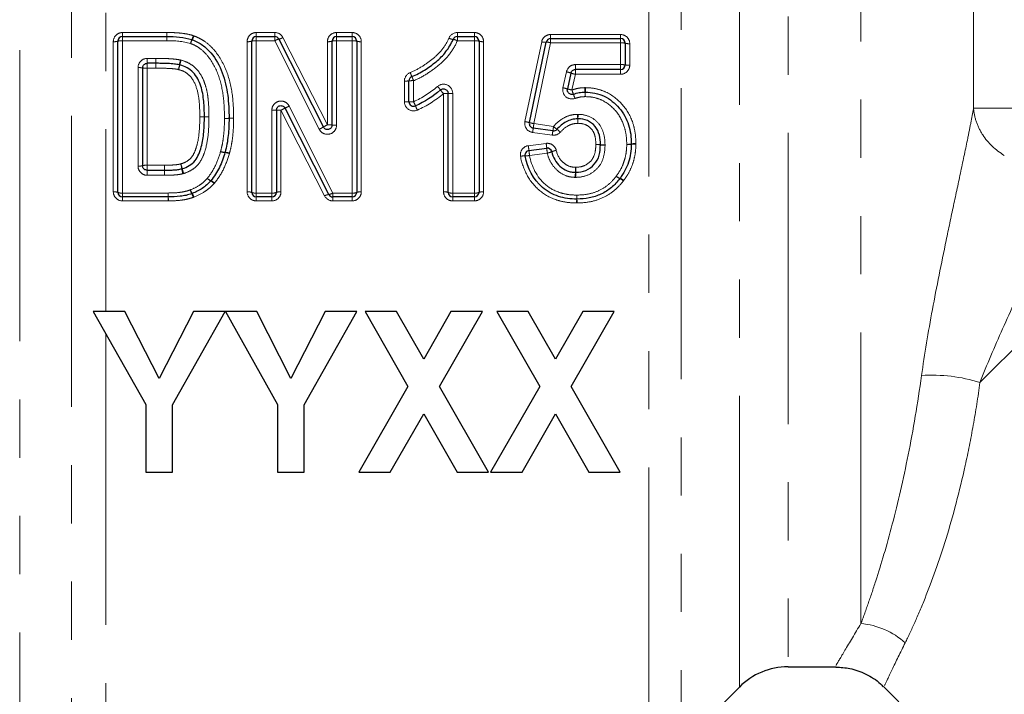
# Model space of a CAD drawing. Units: millimetres. Extents: x 151 to 256, y 96 to 268.
# Drawn here: x 175 to 196, y 204 to 218 of the extents above; entities that cross this region are included whole.
import ezdxf

# ---------------------------------------------------------------- set-up
doc = ezdxf.new("R2010")
doc.units = ezdxf.units.MM
doc.linetypes.add('PHANTOM', pattern=[12.7, 6.35, -1.27, 1.27, -1.27, 1.27, -1.27])

msp = doc.modelspace()

# ---------------------------------------------------------------- linework, layer by layer
at = {"color": 8, "linetype": 'PHANTOM', "lineweight": 18}
for p, q in [((174.568, 230.304), (174.568, 201.301)), ((188.988, 229.478), (188.988, 202.444)), ((188.281, 202.151), (188.281, 229.134)), ((175.695, 228.87), (175.695, 201.811)), ((190.256, 203.711), (190.256, 228.935)), ((176.446, 228.579), (176.446, 211.901)), ((191.316, 228.499), (191.316, 204.151)), ((192.904, 205.095), (192.904, 228.499)), ((195.36, 216.337), (195.36, 226.622)), ((195.5, 210.355), (205.566, 220.421)), ((176.809, 217.989), (176.809, 217.901)), ((176.809, 217.989), (177.776, 217.989)), ((176.809, 217.901), (176.809, 217.81)), ((177.776, 217.989), (177.776, 217.901)), ((177.776, 217.901), (177.776, 217.81)), ((179.726, 217.901), (179.726, 217.989)), ((179.726, 217.989), (180.129, 217.989)), ((179.726, 217.81), (179.726, 217.901)), ((180.129, 217.901), (180.129, 217.989)), ((180.129, 217.81), (180.129, 217.901)), ((180.307, 217.88), (181.276, 215.975)), ((181.476, 217.901), (181.476, 217.989)), ((181.476, 217.989), (181.814, 217.989)), ((181.476, 217.81), (181.476, 217.901)), ((181.814, 217.989), (181.814, 217.901)), ((181.814, 217.901), (181.814, 217.81)), ((184.108, 217.989), (184.108, 217.901)), ((184.108, 217.989), (184.48, 217.989)), ((184.108, 217.901), (184.108, 217.81)), ((184.48, 217.989), (184.48, 217.901)), ((184.48, 217.901), (184.48, 217.81)), ((186.142, 217.856), (186.142, 217.945)), ((186.142, 217.945), (187.666, 217.945)), ((186.142, 217.765), (186.142, 217.856)), ((187.666, 217.945), (187.666, 217.856)), ((187.666, 217.856), (187.666, 217.765)), ((176.609, 214.514), (176.609, 217.791)), ((176.809, 217.81), (176.809, 214.488)), ((177.776, 217.81), (176.809, 217.81)), ((179.526, 214.514), (179.526, 217.791)), ((179.726, 217.81), (179.726, 214.488)), ((180.129, 217.81), (179.726, 217.81)), ((181.097, 215.879), (180.129, 217.81)), ((181.276, 215.975), (181.276, 217.791)), ((181.476, 217.81), (181.476, 215.97)), ((181.814, 217.81), (181.476, 217.81)), ((181.814, 214.488), (181.814, 217.81)), ((182.014, 217.791), (182.014, 214.514)), ((184.48, 217.81), (184.108, 217.81)), ((184.48, 214.488), (184.48, 217.81)), ((184.68, 217.791), (184.68, 214.514)), ((185.581, 216.047), (185.946, 217.787)), ((186.142, 217.765), (185.776, 216.001)), ((187.666, 217.765), (186.142, 217.765)), ((187.666, 217.289), (187.666, 217.765)), ((187.866, 217.746), (187.866, 217.277)), ((177.348, 217.424), (177.533, 217.424)), ((177.348, 217.424), (177.348, 217.317)), ((177.533, 217.424), (177.533, 217.317)), ((177.148, 215.075), (177.148, 217.223)), ((177.348, 217.317), (177.348, 217.212)), ((177.348, 217.212), (177.348, 215.093)), ((177.533, 217.212), (177.348, 217.212)), ((177.533, 217.317), (177.533, 217.212)), ((186.681, 217.289), (187.666, 217.289)), ((186.681, 217.183), (186.681, 217.289)), ((187.666, 217.183), (187.666, 217.289)), ((186.41, 216.783), (186.485, 217.131)), ((186.681, 217.078), (186.605, 216.735)), ((186.681, 217.078), (186.681, 217.183)), ((187.666, 217.078), (186.681, 217.078)), ((187.666, 217.078), (187.666, 217.183)), ((182.954, 216.478), (182.954, 216.931)), ((183.154, 216.938), (183.154, 216.479)), ((183.807, 214.514), (183.807, 216.657)), ((184.007, 216.661), (184.007, 214.488)), ((180.443, 216.384), (181.394, 214.488)), ((180.064, 214.488), (180.064, 216.293)), ((181.215, 214.424), (180.264, 216.295)), ((180.264, 216.295), (180.264, 214.514)), ((185.776, 216.001), (186.204, 215.94)), ((186.176, 215.75), (185.748, 215.81)), ((185.655, 215.52), (186.043, 215.57)), ((186.069, 215.359), (185.681, 215.308)), ((177.348, 214.984), (177.348, 215.093)), ((177.348, 215.093), (177.722, 215.093)), ((177.722, 214.984), (177.722, 215.093)), ((177.348, 214.874), (177.348, 214.984)), ((177.722, 214.874), (177.348, 214.874)), ((177.722, 214.874), (177.722, 214.984)), ((176.809, 214.488), (177.806, 214.488)), ((176.809, 214.401), (176.809, 214.488)), ((177.806, 214.401), (177.806, 214.488)), ((179.726, 214.488), (180.064, 214.488)), ((179.726, 214.401), (179.726, 214.488)), ((180.064, 214.488), (180.064, 214.401)), ((181.394, 214.488), (181.814, 214.488)), ((181.394, 214.401), (181.394, 214.488)), ((181.814, 214.401), (181.814, 214.488)), ((184.007, 214.488), (184.48, 214.488)), ((184.007, 214.488), (184.007, 214.401)), ((184.48, 214.488), (184.48, 214.401)), ((176.809, 214.315), (176.809, 214.401)), ((177.806, 214.315), (176.809, 214.315)), ((177.806, 214.315), (177.806, 214.401)), ((179.726, 214.401), (179.726, 214.315)), ((180.064, 214.315), (179.726, 214.315)), ((180.064, 214.315), (180.064, 214.401)), ((181.394, 214.315), (181.394, 214.401)), ((181.814, 214.315), (181.394, 214.315)), ((181.814, 214.315), (181.814, 214.401)), ((184.007, 214.401), (184.007, 214.315)), ((184.48, 214.315), (184.007, 214.315)), ((184.48, 214.401), (184.48, 214.315)), ((176.446, 211.416), (176.446, 202.151))]:
    msp.add_line(p, q, dxfattribs=at)
at = {"color": 7, "linetype": 'Continuous', "lineweight": 25}
for p, q in [((176.809, 217.901), (177.776, 217.901)), ((179.726, 217.901), (180.129, 217.901)), ((180.218, 217.846), (181.187, 215.927)), ((181.476, 217.901), (181.814, 217.901)), ((184.108, 217.901), (184.48, 217.901)), ((186.142, 217.856), (187.666, 217.856)), ((176.709, 214.501), (176.709, 217.801)), ((179.626, 214.501), (179.626, 217.801)), ((181.376, 215.972), (181.376, 217.801)), ((181.914, 217.801), (181.914, 214.501)), ((184.58, 217.801), (184.58, 214.501)), ((185.678, 216.024), (186.044, 217.776)), ((187.766, 217.756), (187.766, 217.283)), ((177.248, 217.217), (177.248, 215.084)), ((177.533, 217.317), (177.348, 217.317)), ((186.583, 217.104), (186.507, 216.759)), ((187.666, 217.183), (186.681, 217.183)), ((183.054, 216.479), (183.054, 216.934)), ((183.907, 214.501), (183.907, 216.659)), ((178.594, 216.149), (178.594, 216.149)), ((180.164, 216.294), (180.164, 214.501)), ((181.305, 214.456), (180.354, 216.339)), ((186.19, 215.844), (185.762, 215.904)), ((185.668, 215.415), (186.056, 215.465)), ((177.348, 214.984), (177.722, 214.984)), ((177.806, 214.401), (176.809, 214.401)), ((180.064, 214.401), (179.726, 214.401)), ((181.814, 214.401), (181.394, 214.401)), ((184.48, 214.401), (184.007, 214.401)), ((176.173, 211.901), (177.317, 209.874)), ((176.863, 211.901), (176.173, 211.901)), ((177.607, 210.443), (176.863, 211.901)), ((178.354, 211.901), (177.607, 210.443)), ((177.9, 209.869), (179.044, 211.901)), ((179.044, 211.901), (178.354, 211.901)), ((179.054, 211.901), (180.189, 209.874)), ((179.735, 211.901), (179.054, 211.901)), ((180.479, 210.443), (179.735, 211.901)), ((181.226, 211.901), (180.479, 210.443)), ((180.772, 209.869), (181.916, 211.901)), ((181.916, 211.901), (181.226, 211.901)), ((182.096, 211.901), (183.032, 210.268)), ((182.781, 211.901), (182.096, 211.901)), ((183.375, 210.866), (182.781, 211.901)), ((183.968, 211.901), (183.375, 210.866)), ((183.717, 210.268), (184.653, 211.901)), ((184.653, 211.901), (183.968, 211.901)), ((184.968, 211.901), (185.904, 210.268)), ((185.653, 211.901), (184.968, 211.901)), ((186.246, 210.866), (185.653, 211.901)), ((186.84, 211.901), (186.246, 210.866)), ((186.589, 210.268), (187.525, 211.901)), ((187.525, 211.901), (186.84, 211.901)), ((183.032, 210.268), (181.961, 208.401)), ((184.788, 208.401), (183.717, 210.268)), ((185.904, 210.268), (184.833, 208.401)), ((187.66, 208.401), (186.589, 210.268)), ((177.317, 209.874), (177.317, 208.401)), ((177.9, 208.401), (177.9, 209.869)), ((180.189, 209.874), (180.189, 208.401)), ((180.772, 208.401), (180.772, 209.869)), ((182.647, 208.401), (183.375, 209.67)), ((183.375, 209.67), (184.102, 208.401)), ((185.519, 208.401), (186.246, 209.67)), ((186.246, 209.67), (186.974, 208.401)), ((177.317, 208.401), (177.9, 208.401)), ((180.189, 208.401), (180.772, 208.401)), ((181.961, 208.401), (182.647, 208.401)), ((184.102, 208.401), (184.788, 208.401)), ((184.833, 208.401), (185.519, 208.401)), ((186.974, 208.401), (187.66, 208.401)), ((191.316, 204.151), (192.363, 204.151)), ((188.988, 202.444), (190.256, 203.711)), ((193.395, 203.72), (207.776, 189.339))]:
    msp.add_line(p, q, dxfattribs=at)
at = {"color": 8, "linetype": 'PHANTOM', "lineweight": 18, "flags": 128}
for points in [[(177.776, 217.901), (177.776, 217.902), (177.776, 217.907), (177.776, 217.915), (177.776, 217.926), (177.776, 217.939), (177.776, 217.955), (177.776, 217.972), (177.776, 217.989)], [(177.776, 217.901), (177.776, 217.899), (177.776, 217.894), (177.776, 217.886), (177.776, 217.875), (177.776, 217.861), (177.776, 217.845), (177.776, 217.828), (177.776, 217.81)], [(186.739, 216.204), (186.738, 216.185), (186.738, 216.167), (186.738, 216.149), (186.737, 216.135), (186.737, 216.122), (186.737, 216.113), (186.737, 216.108), (186.737, 216.106)]]:
    msp.add_lwpolyline(points, dxfattribs=at)
at = {"color": 7, "linetype": 'Continuous', "lineweight": 25}
for centre, radius, start, end in [((176.809, 217.801), 0.1, 90, 180), ((179.726, 217.801), 0.1, 90, 180), ((180.129, 217.801), 0.1, 26.7904, 90), ((181.476, 217.801), 0.1, 90, 180), ((181.814, 217.801), 0.1, 0, 90), ((184.108, 217.801), 0.1, 90, 157.6696), ((184.48, 217.801), 0.1, 0, 90), ((186.142, 217.756), 0.1, 90, 168.2201), ((187.666, 217.756), 0.1, 0, 90), ((178.292, 217.74), 0.1, 68.1042, 72.2328), ((187.666, 217.283), 0.1, 270, 0), ((183.154, 216.934), 0.1, 111.3923, 180), ((186.896, 216.589), 0.1, 88.4541, 92.6303), ((183.154, 216.479), 0.1, 180, 294.0877), ((179.032, 216.117), 0.1, 359.2151, 0.3943), ((185.776, 216.003), 0.1, 168.2201, 261.9848), ((186.204, 215.943), 0.1, 261.9848, 318.5139), ((187.8, 215.555), 0.1, 358.4338, 1.4572), ((178.947, 215.399), 0.1, 343.2679, 345.5045), ((185.681, 215.316), 0.1, 97.3961, 190.3129), ((186.069, 215.366), 0.1, 12.4698, 97.3961), ((178.659, 214.82), 0.1, 317.0521, 320.6289), ((187.572, 214.866), 0.1, 321.0183, 324.4467), ((176.809, 214.501), 0.1, 180, 270), ((178.289, 214.569), 0.1, 288.3477, 292.9413), ((179.726, 214.501), 0.1, 180, 270), ((180.064, 214.501), 0.1, 270, 0), ((181.394, 214.501), 0.1, 206.7938, 270), ((181.814, 214.501), 0.1, 270, 0), ((184.007, 214.501), 0.1, 180, 270), ((184.48, 214.501), 0.1, 270, 0), ((177.806, 214.501), 0.1, 270, 270.976), ((186.712, 214.456), 0.1, 268.9641, 271.5077), ((191.316, 202.651), 1.5, 90, 135)]:
    msp.add_arc(centre, radius, start, end, dxfattribs=at)
at = {"color": 8, "linetype": 'PHANTOM', "lineweight": 18}
for centre, radius, start, end in [((177.715, 218.102), 0.664, 336.2778, 344.0408), ((177.85, 218.1), 0.549, 330.8723, 340.3019), ((180.277, 217.568), 0.283, 101.9365, 121.456), ((180.17, 218.102), 0.261, 280.649, 301.8229), ((184.042, 218.094), 0.257, 242.5014, 264.1468), ((176.634, 218.054), 0.265, 264.6328, 286.5116), ((176.784, 217.541), 0.27, 84.7342, 106.1834), ((179.052, 217.528), 0.792, 157.1753, 163.7899), ((178.904, 217.526), 0.651, 151.9376, 160.0042), ((179.551, 218.054), 0.265, 264.6328, 286.5116), ((179.701, 217.541), 0.27, 84.7342, 106.1834), ((181.301, 218.054), 0.265, 264.6328, 286.5116), ((181.451, 217.541), 0.27, 84.7342, 106.1834), ((181.839, 217.541), 0.27, 73.8166, 95.2658), ((181.99, 218.054), 0.265, 253.4884, 275.3672), ((183.982, 217.564), 0.277, 62.8359, 82.9851), ((184.504, 217.541), 0.27, 73.8166, 95.2658), ((184.655, 218.054), 0.265, 253.4884, 275.3672), ((186.023, 218.039), 0.264, 253.0113, 274.5278), ((186.062, 217.5), 0.277, 73.2464, 93.7402), ((187.69, 217.488), 0.278, 74.3209, 95.1094), ((187.841, 218.018), 0.273, 254.0024, 275.2083), ((238.374, 217.003), 60.841, 179.60359, 179.7043), ((177.173, 216.77), 0.453, 80.4672, 93.1514), ((177.323, 217.655), 0.444, 260.27, 273.2155), ((104.43, 217.711), 73.104, 359.60844, 359.69127), ((175.785, 217.697), 2.304, 347.07, 349.6906), ((176.302, 217.696), 1.804, 343.4222, 346.7667), ((179.934, 216.956), 1.911, 166.9149, 170.1104), ((179.521, 216.953), 1.5, 163.2279, 167.2938), ((187.691, 216.869), 0.42, 79.7127, 93.3962), ((187.841, 217.688), 0.412, 259.5003, 273.4649), ((184.282, 217.561), 1.281, 200.3593, 204.6245), ((181.473, 216.305), 1.796, 20.6392, 23.7213), ((186.397, 216.609), 0.529, 69.366, 80.3454), ((186.774, 217.62), 0.55, 249.6877, 260.238), ((182.979, 217.606), 0.676, 267.8821, 276.3772), ((183.129, 216.249), 0.69, 87.9249, 96.2472), ((182.627, 215.874), 1.408, 37.6674, 41.8236), ((186.22, 215.805), 0.996, 73.2561, 79.0443), ((206.269, 217.653), 19.402, 182.5597, 182.8471), ((153.922, 217.652), 32.991, 358.3266, 358.4956), ((185.429, 218.09), 2.165, 218.7644, 221.4473), ((183.832, 218.047), 1.389, 268.9694, 273.0946), ((183.982, 215.243), 1.418, 88.9904, 93.0313), ((186.816, 217.814), 1.099, 253.6641, 258.9077), ((189.531, 217.745), 3.095, 199.0401, 200.8505), ((179.788, 214.141), 7.293, 19.2928, 20.0709), ((145.311, 214.704), 41.628, 2.5966, 2.7325), ((257.681, 214.704), 70.811, 178.39402, 178.47389), ((169.352, 238.29), 24.554, 296.6189, 296.8521), ((182.979, 221.075), 4.597, 269.6884, 270.9348), ((183.129, 211.786), 4.693, 89.6948, 90.9156), ((172.599, 211.733), 11.574, 23.715, 24.2125), ((175.618, 212.918), 8.333, 23.9177, 24.6007), ((196.095, 164.23), 52.112, 89.8492, 90.8083), ((178.518, 214.722), 1.429, 86.9656, 90.9765), ((178.519, 214.723), 1.428, 87.0101, 91.0236), ((178.668, 217.606), 1.458, 267.0725, 271.0028), ((178.669, 217.606), 1.458, 267.0261, 270.9564), ((180.089, 219.721), 3.428, 269.5822, 271.2536), ((180.239, 212.937), 3.358, 89.5735, 91.2798), ((181.975, 212.963), 3.745, 115.6492, 117.1742), ((237.991, 218.024), 51.295, 182.0331, 182.1433), ((179.048, 217.41), 1.295, 269.2881, 273.716), ((179.075, 217.409), 1.294, 268.1091, 272.5373), ((179.216, 214.846), 1.274, 89.2705, 93.7689), ((179.19, 214.862), 1.256, 88.0752, 92.6395), ((180.755, 216.614), 0.811, 294.9791, 302.1627), ((181.685, 215.109), 0.958, 115.2623, 121.3293), ((181.301, 215.135), 0.841, 84.8792, 91.7029), ((181.451, 216.827), 0.858, 264.9837, 271.6683), ((185.393, 215.026), 1.037, 74.0568, 79.6119), ((185.946, 216.937), 0.951, 253.6769, 259.7391), ((179.463, 216.866), 6.372, 351.3247, 352.1997), ((180.753, 216.684), 5.502, 351.2228, 352.232), ((186.911, 216.704), 1.041, 227.1852, 232.5791), ((162.423, 215.158), 24.327, 2.0042, 2.2332), ((236.652, 215.158), 49.924, 178.912, 179.0236), ((189.793, 215.264), 4.081, 170.9661, 172.3123), ((189.827, 215.259), 3.684, 170.8601, 172.345), ((185.816, 215.243), 0.785, 46.7711, 53.8833), ((182.29, 215.056), 3.397, 6.0718, 7.8617), ((182.49, 215.081), 3.587, 6.145, 7.8347), ((187.159, 215.126), 0.422, 80.6657, 94.2919), ((187.141, 215.123), 0.423, 78.2528, 91.8647), ((187.295, 215.969), 0.432, 260.9099, 274.2129), ((187.313, 215.958), 0.429, 258.3988, 271.8173), ((187.814, 215.988), 0.439, 268.1957, 281.3159), ((187.837, 215.985), 0.437, 265.1759, 278.3087), ((187.986, 215.133), 0.433, 88.1489, 101.4598), ((187.964, 215.131), 0.426, 85.089, 98.5774), ((179.064, 215.749), 0.375, 251.8056, 266.9067), ((179.078, 215.746), 0.378, 249.6107, 264.565), ((179.015, 215.022), 0.35, 69.3341, 85.4609), ((179.03, 215.025), 0.35, 71.5526, 87.7224), ((185.566, 214.972), 0.326, 87.1318, 104.5832), ((185.596, 215.641), 0.343, 267.8071, 284.3737), ((188.529, 215.706), 2.875, 185.8177, 187.9569), ((189.043, 215.773), 3.003, 185.8886, 187.9302), ((186.013, 215.731), 0.376, 278.5777, 294.132), ((186.322, 215.037), 0.384, 98.6594, 113.8845), ((177.172, 215.36), 0.286, 265.0255, 285.2458), ((177.323, 214.814), 0.28, 84.9289, 105.556), ((139.289, 214.759), 38.434, 0.3349, 0.4977), ((177.1, 214.785), 1.037, 13.008, 19.0101), ((176.756, 214.784), 1.367, 9.7906, 14.3496), ((212.228, 215.177), 34.506, 180.3202, 180.5035), ((179.314, 215.217), 1.228, 189.3804, 194.5099), ((179.022, 215.22), 0.933, 192.4805, 199.2152), ((181.645, 215.125), 5.04, 356.629, 357.8869), ((192.266, 214.724), 5.589, 176.6675, 177.7898), ((170.072, 214.724), 16.618, 0.743, 1.1205), ((201.669, 215.125), 14.982, 180.7103, 181.1335), ((187.751, 215.067), 0.277, 229.813, 249.448), ((187.769, 215.064), 0.287, 226.584, 245.4136), ((178.852, 215.01), 0.279, 226.096, 245.3955), ((178.873, 215.007), 0.292, 222.7511, 241.0986), ((178.612, 214.52), 0.261, 42.3278, 62.6708), ((178.637, 214.525), 0.252, 45.6775, 66.9452), ((187.549, 214.566), 0.258, 46.1654, 66.9497), ((187.572, 214.571), 0.251, 49.404, 70.9422), ((176.634, 214.315), 0.2, 67.8703, 97.0451), ((176.785, 214.69), 0.204, 248.2997, 276.9211), ((187.094, 214.626), 9.289, 180.853, 181.3899), ((178.697, 214.707), 0.436, 200.2582, 211.9306), ((178.802, 214.705), 0.535, 196.1721, 205.6382), ((177.906, 214.266), 0.463, 15.9081, 26.649), ((178.01, 214.269), 0.38, 19.9449, 33.1366), ((179.55, 214.315), 0.2, 67.8703, 97.0451), ((179.701, 214.69), 0.204, 248.2997, 276.9211), ((180.089, 214.69), 0.204, 263.0789, 291.7003), ((180.24, 214.315), 0.2, 82.9549, 112.1297), ((181.323, 214.261), 0.195, 95.2753, 123.2674), ((181.28, 214.663), 0.209, 276.6556, 302.9126), ((181.839, 214.69), 0.204, 263.0789, 291.7003), ((181.99, 214.315), 0.2, 82.9549, 112.1297), ((183.831, 214.315), 0.2, 67.8703, 97.0451), ((183.982, 214.69), 0.204, 248.2997, 276.9211), ((184.504, 214.69), 0.204, 263.0789, 291.7003), ((184.655, 214.315), 0.2, 82.9549, 112.1297), ((178.208, 214.576), 8.505, 358.5135, 359.0977), ((192.555, 214.576), 5.845, 181.3133, 182.1635), ((169.813, 214.198), 7.997, 0.8375, 1.4491), ((194.044, 214.157), 7.337, 178.45, 179.1142), ((181.677, 214.157), 5.042, 1.2892, 2.2559), ((194.457, 207.022), 3.492, 72.6324, 93.7987), ((192.767, 203.456), 1.645, 47.9024, 85.2184)]:
    msp.add_arc(centre, radius, start, end, dxfattribs=at)
for points, knots in [([(176.809, 217.989), (176.756, 217.989), (176.705, 217.968), (176.631, 217.895), (176.609, 217.843), (176.609, 217.791)], [0, 0, 0, 0, 0.5, 0.5, 1, 1, 1, 1]), ([(177.776, 217.989), (177.819, 217.99), (177.862, 217.989), (177.905, 217.987), (177.958, 217.985), (178.011, 217.983), (178.064, 217.977), (178.115, 217.971), (178.167, 217.965), (178.218, 217.955), (178.264, 217.947), (178.309, 217.934), (178.353, 217.92)], [0, 0, 0, 0, 0.0001292195, 0.0001292195, 0.0001292195, 0.0002883681, 0.0002883681, 0.0002883681, 0.0004440263, 0.0004440263, 0.0004440263, 0.0005841191, 0.0005841191, 0.0005841191, 0.0005841191]), ([(178.367, 217.915), (178.408, 217.898), (178.449, 217.882), (178.528, 217.842), (178.565, 217.819), (178.674, 217.742), (178.74, 217.682), (178.914, 217.483), (179.003, 217.326), (179.133, 216.999), (179.175, 216.825), (179.223, 216.475), (179.231, 216.298), (179.232, 216.121)], [0, 0, 0, 0, 0.0625, 0.0625, 0.125, 0.125, 0.25, 0.25, 0.5, 0.5, 0.75, 0.75, 1, 1, 1, 1]), ([(179.726, 217.989), (179.673, 217.989), (179.621, 217.968), (179.548, 217.895), (179.526, 217.843), (179.526, 217.791)], [0, 0, 0, 0, 0.5, 0.5, 1, 1, 1, 1]), ([(181.476, 217.989), (181.423, 217.989), (181.371, 217.968), (181.298, 217.895), (181.276, 217.843), (181.276, 217.791)], [0, 0, 0, 0, 0.5, 0.5, 1, 1, 1, 1]), ([(182.014, 217.791), (182.014, 217.843), (181.993, 217.895), (181.919, 217.968), (181.867, 217.989), (181.814, 217.989)], [0, 0, 0, 0, 0.5, 0.5, 1, 1, 1, 1]), ([(183.081, 217.115), (183.171, 217.151), (183.257, 217.197), (183.42, 217.3), (183.498, 217.356), (183.648, 217.478), (183.717, 217.545), (183.835, 217.694), (183.886, 217.777), (183.923, 217.866)], [0, 0, 0, 0, 0.25, 0.25, 0.5, 0.5, 0.75, 0.75, 1, 1, 1, 1]), ([(184.68, 217.791), (184.68, 217.843), (184.658, 217.895), (184.584, 217.968), (184.532, 217.989), (184.48, 217.989)], [0, 0, 0, 0, 0.5, 0.5, 1, 1, 1, 1]), ([(186.142, 217.945), (186.096, 217.945), (186.051, 217.929), (185.98, 217.872), (185.955, 217.832), (185.946, 217.787)], [0, 0, 0, 0, 0.5, 0.5, 1, 1, 1, 1]), ([(187.866, 217.746), (187.866, 217.799), (187.844, 217.85), (187.77, 217.923), (187.718, 217.945), (187.666, 217.945)], [0, 0, 0, 0, 0.5, 0.5, 1, 1, 1, 1]), ([(179.032, 216.115), (179.031, 216.275), (179.025, 216.434), (178.986, 216.749), (178.952, 216.906), (178.846, 217.203), (178.772, 217.346), (178.622, 217.533), (178.566, 217.589), (178.471, 217.66), (178.438, 217.682), (178.367, 217.719), (178.329, 217.734), (178.292, 217.749)], [0, 0, 0, 0, 0.25, 0.25, 0.5, 0.5, 0.75, 0.75, 0.875, 0.875, 0.9375, 0.9375, 1, 1, 1, 1]), ([(184.108, 217.81), (184.066, 217.707), (184.009, 217.611), (183.876, 217.436), (183.798, 217.358), (183.629, 217.216), (183.54, 217.15), (183.355, 217.032), (183.258, 216.979), (183.154, 216.938)], [0, 0, 0, 0, 0.25, 0.25, 0.5, 0.5, 0.75, 0.75, 1, 1, 1, 1]), ([(177.348, 217.424), (177.295, 217.424), (177.243, 217.402), (177.169, 217.328), (177.148, 217.276), (177.148, 217.223)], [0, 0, 0, 0, 0.5, 0.5, 1, 1, 1, 1]), ([(177.534, 217.424), (177.573, 217.424), (177.612, 217.424), (177.652, 217.423), (177.701, 217.423), (177.75, 217.421), (177.8, 217.419), (177.849, 217.417), (177.899, 217.413), (177.949, 217.408), (177.991, 217.404), (178.032, 217.398), (178.073, 217.389)], [0, 0, 0, 0, 0.0001175488, 0.0001175488, 0.0001175488, 0.0002656217, 0.0002656217, 0.0002656217, 0.0004156528, 0.0004156528, 0.0004156528, 0.0005412357, 0.0005412357, 0.0005412357, 0.0005412357]), ([(178.03, 217.181), (178, 217.188), (177.969, 217.193), (177.937, 217.196), (177.888, 217.201), (177.839, 217.205), (177.79, 217.207), (177.716, 217.21), (177.642, 217.211), (177.568, 217.211), (177.556, 217.211), (177.544, 217.212), (177.533, 217.212)], [0, 0, 0, 0, 0.0000943629, 0.0000943629, 0.0000943629, 0.0002422916, 0.0002422916, 0.0002422916, 0.00046408, 0.00046408, 0.00046408, 0.0004989195, 0.0004989195, 0.0004989195, 0.0004989195]), ([(178.085, 217.386), (178.145, 217.369), (178.205, 217.348), (178.314, 217.288), (178.365, 217.249), (178.453, 217.161), (178.49, 217.11), (178.554, 217.002), (178.578, 216.945), (178.621, 216.828), (178.638, 216.767), (178.662, 216.645), (178.671, 216.583), (178.69, 216.397), (178.694, 216.272), (178.694, 216.148)], [0, 0, 0, 0, 0.125, 0.125, 0.25, 0.25, 0.375, 0.375, 0.5, 0.5, 0.625, 0.625, 0.75, 0.75, 1, 1, 1, 1]), ([(186.681, 217.289), (186.635, 217.289), (186.591, 217.273), (186.52, 217.215), (186.495, 217.175), (186.485, 217.131)], [0, 0, 0, 0, 0.5, 0.5, 1, 1, 1, 1]), ([(187.666, 217.078), (187.718, 217.078), (187.77, 217.099), (187.844, 217.173), (187.866, 217.224), (187.866, 217.277)], [0, 0, 0, 0, 0.5, 0.5, 1, 1, 1, 1]), ([(178.494, 216.151), (178.494, 216.253), (178.491, 216.355), (178.474, 216.557), (178.461, 216.658), (178.4, 216.853), (178.358, 216.95), (178.258, 217.066), (178.218, 217.099), (178.13, 217.151), (178.08, 217.167), (178.03, 217.181)], [0, 0, 0, 0, 0.25, 0.25, 0.5, 0.5, 0.75, 0.75, 0.875, 0.875, 1, 1, 1, 1]), ([(184.007, 216.661), (184.007, 216.738), (183.959, 216.812), (183.821, 216.876), (183.734, 216.864), (183.676, 216.813)], [0, 0, 0, 0, 0.5, 0.5, 1, 1, 1, 1]), ([(186.41, 216.783), (186.394, 216.713), (186.419, 216.637), (186.525, 216.542), (186.604, 216.526), (186.672, 216.55)], [0, 0, 0, 0, 0.5, 0.5, 1, 1, 1, 1]), ([(186.605, 216.735), (186.65, 216.751), (186.696, 216.764), (186.791, 216.781), (186.839, 216.784), (186.887, 216.786)], [0, 0, 0, 0, 0.5, 0.5, 1, 1, 1, 1]), ([(186.901, 216.786), (186.978, 216.784), (187.054, 216.779), (187.205, 216.746), (187.277, 216.722), (187.483, 216.625), (187.607, 216.527), (187.807, 216.298), (187.885, 216.162), (187.955, 215.945), (187.973, 215.87), (187.995, 215.719), (187.998, 215.642), (188, 215.566)], [0, 0, 0, 0, 0.125, 0.125, 0.25, 0.25, 0.5, 0.5, 0.75, 0.75, 0.875, 0.875, 1, 1, 1, 1]), ([(186.896, 216.59), (186.858, 216.589), (186.819, 216.587), (186.744, 216.573), (186.708, 216.563), (186.672, 216.55)], [0, 0, 0, 0, 0.5, 0.5, 1, 1, 1, 1]), ([(187.8, 215.549), (187.799, 215.613), (187.796, 215.678), (187.78, 215.806), (187.766, 215.868), (187.711, 216.052), (187.65, 216.168), (187.486, 216.366), (187.384, 216.451), (187.212, 216.536), (187.15, 216.557), (187.024, 216.584), (186.96, 216.589), (186.896, 216.59)], [0, 0, 0, 0, 0.125, 0.125, 0.25, 0.25, 0.5, 0.5, 0.75, 0.75, 0.875, 0.875, 1, 1, 1, 1]), ([(180.443, 216.384), (180.423, 216.424), (180.389, 216.457), (180.308, 216.495), (180.261, 216.499), (180.174, 216.478), (180.135, 216.453), (180.079, 216.382), (180.064, 216.338), (180.064, 216.293)], [0, 0, 0, 0, 0.25, 0.25, 0.5, 0.5, 0.75, 0.75, 1, 1, 1, 1]), ([(182.954, 216.478), (182.954, 216.411), (182.99, 216.347), (183.102, 216.275), (183.175, 216.27), (183.236, 216.297)], [0, 0, 0, 0, 0.5, 0.5, 1, 1, 1, 1]), ([(178.08, 215.123), (178.128, 215.138), (178.175, 215.156), (178.259, 215.21), (178.297, 215.244), (178.355, 215.324), (178.376, 215.37), (178.412, 215.463), (178.426, 215.511), (178.464, 215.655), (178.475, 215.754), (178.491, 215.952), (178.494, 216.051), (178.494, 216.151)], [0, 0, 0, 0, 0.125, 0.125, 0.25, 0.25, 0.375, 0.375, 0.5, 0.5, 0.75, 0.75, 1, 1, 1, 1]), ([(178.694, 216.148), (178.694, 216.026), (178.69, 215.904), (178.667, 215.662), (178.647, 215.542), (178.595, 215.367), (178.575, 215.31), (178.523, 215.202), (178.491, 215.149), (178.409, 215.057), (178.361, 215.018), (178.256, 214.954), (178.199, 214.932), (178.14, 214.913)], [0, 0, 0, 0, 0.25, 0.25, 0.5, 0.5, 0.625, 0.625, 0.75, 0.75, 0.875, 0.875, 1, 1, 1, 1]), ([(186.204, 215.94), (186.271, 216.016), (186.348, 216.082), (186.482, 216.153), (186.529, 216.172), (186.627, 216.198), (186.677, 216.202), (186.728, 216.204)], [0, 0, 0, 0, 0.5, 0.5, 0.75, 0.75, 1, 1, 1, 1]), ([(186.739, 216.204), (186.823, 216.203), (186.907, 216.19), (187.061, 216.122), (187.129, 216.071), (187.238, 215.945), (187.274, 215.867), (187.319, 215.705), (187.326, 215.622), (187.327, 215.538)], [0, 0, 0, 0, 0.25, 0.25, 0.5, 0.5, 0.75, 0.75, 1, 1, 1, 1]), ([(194.226, 210.506), (194.291, 210.974), (194.372, 211.453), (194.555, 212.438), (194.658, 212.948), (194.816, 213.707), (194.869, 213.96), (194.977, 214.466), (195.031, 214.718), (195.135, 215.211), (195.186, 215.455), (195.258, 215.804), (195.28, 215.918), (195.323, 216.135), (195.343, 216.241), (195.36, 216.337)], [0, 0, 0, 0, 0.25, 0.25, 0.5, 0.5, 0.625, 0.625, 0.75, 0.75, 0.875, 0.875, 0.9375, 0.9375, 1, 1, 1, 1]), ([(195.36, 216.337), (195.368, 216.233), (195.39, 216.132), (195.457, 215.937), (195.504, 215.842), (195.677, 215.578), (195.838, 215.426), (196.03, 215.309)], [0, 0, 0, 0, 0.25, 0.25, 0.5, 0.5, 1, 1, 1, 1]), ([(178.947, 215.392), (178.961, 215.447), (178.975, 215.501), (178.986, 215.557), (178.998, 215.621), (179.007, 215.687), (179.014, 215.753), (179.022, 215.825), (179.027, 215.897), (179.029, 215.969), (179.031, 216.018), (179.032, 216.067), (179.032, 216.115)], [0, 0, 0, 0, 0.0001689499, 0.0001689499, 0.0001689499, 0.0003673759, 0.0003673759, 0.0003673759, 0.0005847042, 0.0005847042, 0.0005847042, 0.0007309761, 0.0007309761, 0.0007309761, 0.0007309761]), ([(179.232, 216.117), (179.23, 215.988), (179.226, 215.86), (179.205, 215.67), (179.196, 215.606), (179.173, 215.48), (179.157, 215.418), (179.141, 215.357)], [0, 0, 0, 0, 0.5, 0.5, 0.75, 0.75, 1, 1, 1, 1]), ([(181.097, 215.879), (181.118, 215.838), (181.151, 215.806), (181.232, 215.768), (181.279, 215.763), (181.366, 215.784), (181.405, 215.81), (181.461, 215.881), (181.476, 215.924), (181.476, 215.97)], [0, 0, 0, 0, 0.25, 0.25, 0.5, 0.5, 0.75, 0.75, 1, 1, 1, 1]), ([(185.581, 216.047), (185.569, 215.993), (185.582, 215.936), (185.644, 215.848), (185.694, 215.817), (185.748, 215.81)], [0, 0, 0, 0, 0.5, 0.5, 1, 1, 1, 1]), ([(186.735, 216.008), (186.698, 216.007), (186.661, 216.004), (186.59, 215.985), (186.556, 215.972), (186.458, 215.919), (186.403, 215.87), (186.354, 215.815)], [0, 0, 0, 0, 0.25, 0.25, 0.5, 0.5, 1, 1, 1, 1]), ([(187.127, 215.546), (187.126, 215.604), (187.123, 215.662), (187.097, 215.774), (187.076, 215.829), (187.004, 215.919), (186.956, 215.954), (186.851, 216.001), (186.793, 216.007), (186.735, 216.008)], [0, 0, 0, 0, 0.25, 0.25, 0.5, 0.5, 0.75, 0.75, 1, 1, 1, 1]), ([(185.655, 215.52), (185.601, 215.513), (185.552, 215.484), (185.488, 215.398), (185.475, 215.341), (185.484, 215.288)], [0, 0, 0, 0, 0.5, 0.5, 1, 1, 1, 1]), ([(186.264, 215.416), (186.253, 215.465), (186.224, 215.508), (186.143, 215.564), (186.093, 215.577), (186.043, 215.57)], [0, 0, 0, 0, 0.5, 0.5, 1, 1, 1, 1]), ([(186.686, 215.049), (186.749, 215.05), (186.813, 215.059), (186.928, 215.108), (186.982, 215.146), (187.064, 215.24), (187.091, 215.299), (187.121, 215.421), (187.125, 215.484), (187.127, 215.546)], [0, 0, 0, 0, 0.25, 0.25, 0.5, 0.5, 0.75, 0.75, 1, 1, 1, 1]), ([(187.327, 215.529), (187.325, 215.44), (187.317, 215.352), (187.267, 215.179), (187.225, 215.099), (187.105, 214.968), (187.032, 214.915), (186.868, 214.845), (186.779, 214.83), (186.69, 214.829)], [0, 0, 0, 0, 0.25, 0.25, 0.5, 0.5, 0.75, 0.75, 1, 1, 1, 1]), ([(187.572, 214.856), (187.608, 214.906), (187.643, 214.958), (187.701, 215.067), (187.725, 215.124), (187.763, 215.242), (187.777, 215.302), (187.796, 215.425), (187.799, 215.487), (187.8, 215.549)], [0, 0, 0, 0, 0.25, 0.25, 0.5, 0.5, 0.75, 0.75, 1, 1, 1, 1]), ([(188, 215.555), (187.998, 215.484), (187.995, 215.413), (187.972, 215.273), (187.956, 215.204), (187.911, 215.069), (187.883, 215.004), (187.817, 214.878), (187.777, 214.819), (187.735, 214.762)], [0, 0, 0, 0, 0.25, 0.25, 0.5, 0.5, 0.75, 0.75, 1, 1, 1, 1]), ([(178.659, 214.809), (178.728, 214.894), (178.787, 214.986), (178.88, 215.184), (178.916, 215.288), (178.947, 215.392)], [0, 0, 0, 0, 0.5, 0.5, 1, 1, 1, 1]), ([(179.138, 215.349), (179.103, 215.233), (179.063, 215.118), (178.957, 214.9), (178.891, 214.798), (178.813, 214.705)], [0, 0, 0, 0, 0.5, 0.5, 1, 1, 1, 1]), ([(186.708, 214.271), (186.635, 214.272), (186.563, 214.275), (186.418, 214.296), (186.347, 214.313), (186.14, 214.379), (186.01, 214.45), (185.788, 214.639), (185.697, 214.752), (185.558, 215.006), (185.511, 215.144), (185.484, 215.288)], [0, 0, 0, 0, 0.125, 0.125, 0.25, 0.25, 0.5, 0.5, 0.75, 0.75, 1, 1, 1, 1]), ([(185.681, 215.308), (185.725, 215.065), (185.84, 214.836), (186.12, 214.593), (186.231, 214.532), (186.406, 214.477), (186.466, 214.463), (186.588, 214.446), (186.65, 214.444), (186.712, 214.443)], [0, 0, 0, 0, 0.5, 0.5, 0.75, 0.75, 0.875, 0.875, 1, 1, 1, 1]), ([(186.676, 214.829), (186.639, 214.831), (186.602, 214.833), (186.531, 214.847), (186.497, 214.857), (186.396, 214.898), (186.334, 214.938), (186.227, 215.036), (186.181, 215.093), (186.11, 215.22), (186.085, 215.288), (186.069, 215.359)], [0, 0, 0, 0, 0.125, 0.125, 0.25, 0.25, 0.5, 0.5, 0.75, 0.75, 1, 1, 1, 1]), ([(186.264, 215.416), (186.286, 215.317), (186.336, 215.225), (186.449, 215.123), (186.491, 215.095), (186.586, 215.057), (186.636, 215.051), (186.686, 215.049)], [0, 0, 0, 0, 0.5, 0.5, 0.75, 0.75, 1, 1, 1, 1]), ([(177.148, 215.075), (177.148, 215.022), (177.169, 214.97), (177.243, 214.896), (177.295, 214.874), (177.348, 214.874)], [0, 0, 0, 0, 0.5, 0.5, 1, 1, 1, 1]), ([(177.722, 215.093), (177.747, 215.093), (177.773, 215.094), (177.799, 215.094), (177.835, 215.095), (177.872, 215.096), (177.908, 215.099), (177.944, 215.101), (177.98, 215.104), (178.015, 215.109), (178.037, 215.113), (178.058, 215.118), (178.08, 215.123)], [0, 0, 0, 0, 0.0000766631, 0.0000766631, 0.0000766631, 0.0001866579, 0.0001866579, 0.0001866579, 0.0002935939, 0.0002935939, 0.0002935939, 0.0003603777, 0.0003603777, 0.0003603777, 0.0003603777]), ([(197.705, 215.092), (197.619, 214.919), (197.525, 214.732), (197.334, 214.349), (197.237, 214.153), (197.04, 213.754), (196.941, 213.55), (196.745, 213.145), (196.648, 212.942), (196.359, 212.332), (196.17, 211.923), (195.817, 211.127), (195.651, 210.737), (195.5, 210.355)], [0, 0, 0, 0, 0.125, 0.125, 0.25, 0.25, 0.375, 0.375, 0.5, 0.5, 0.75, 0.75, 1, 1, 1, 1]), ([(178.126, 214.909), (178.094, 214.902), (178.061, 214.895), (178.029, 214.89), (177.994, 214.885), (177.958, 214.882), (177.922, 214.88), (177.885, 214.877), (177.848, 214.876), (177.811, 214.875), (177.782, 214.874), (177.753, 214.874), (177.724, 214.874)], [0, 0, 0, 0, 0.0000987802, 0.0000987802, 0.0000987802, 0.0002055911, 0.0002055911, 0.0002055911, 0.0003170409, 0.0003170409, 0.0003170409, 0.0004044574, 0.0004044574, 0.0004044574, 0.0004044574]), ([(186.712, 214.443), (186.795, 214.445), (186.879, 214.449), (187.041, 214.481), (187.121, 214.507), (187.27, 214.577), (187.34, 214.621), (187.467, 214.728), (187.521, 214.791), (187.572, 214.856)], [0, 0, 0, 0, 0.25, 0.25, 0.5, 0.5, 0.75, 0.75, 1, 1, 1, 1]), ([(178.289, 214.556), (178.358, 214.586), (178.427, 214.618), (178.521, 214.68), (178.551, 214.703), (178.607, 214.753), (178.633, 214.781), (178.659, 214.809)], [0, 0, 0, 0, 0.5, 0.5, 0.75, 0.75, 1, 1, 1, 1]), ([(178.805, 214.696), (178.775, 214.663), (178.744, 214.631), (178.677, 214.572), (178.641, 214.545), (178.53, 214.471), (178.449, 214.433), (178.367, 214.398)], [0, 0, 0, 0, 0.25, 0.25, 0.5, 0.5, 1, 1, 1, 1]), ([(187.728, 214.752), (187.666, 214.677), (187.602, 214.604), (187.452, 214.481), (187.369, 214.429), (187.195, 214.347), (187.103, 214.318), (186.912, 214.279), (186.815, 214.273), (186.717, 214.271)], [0, 0, 0, 0, 0.25, 0.25, 0.5, 0.5, 0.75, 0.75, 1, 1, 1, 1]), ([(176.609, 214.514), (176.609, 214.461), (176.631, 214.41), (176.705, 214.337), (176.756, 214.315), (176.809, 214.315)], [0, 0, 0, 0, 0.5, 0.5, 1, 1, 1, 1]), ([(177.806, 214.488), (177.888, 214.489), (177.97, 214.491), (178.091, 214.506), (178.131, 214.512), (178.211, 214.53), (178.25, 214.543), (178.289, 214.556)], [0, 0, 0, 0, 0.5, 0.5, 0.75, 0.75, 1, 1, 1, 1]), ([(179.526, 214.514), (179.526, 214.461), (179.548, 214.41), (179.621, 214.337), (179.673, 214.315), (179.726, 214.315)], [0, 0, 0, 0, 0.5, 0.5, 1, 1, 1, 1]), ([(180.064, 214.315), (180.117, 214.315), (180.169, 214.337), (180.243, 214.41), (180.264, 214.461), (180.264, 214.514)], [0, 0, 0, 0, 0.5, 0.5, 1, 1, 1, 1]), ([(181.814, 214.315), (181.867, 214.315), (181.919, 214.337), (181.993, 214.41), (182.014, 214.461), (182.014, 214.514)], [0, 0, 0, 0, 0.5, 0.5, 1, 1, 1, 1]), ([(183.807, 214.514), (183.807, 214.461), (183.828, 214.41), (183.902, 214.337), (183.954, 214.315), (184.007, 214.315)], [0, 0, 0, 0, 0.5, 0.5, 1, 1, 1, 1]), ([(184.48, 214.315), (184.533, 214.315), (184.584, 214.337), (184.658, 214.41), (184.68, 214.461), (184.68, 214.514)], [0, 0, 0, 0, 0.5, 0.5, 1, 1, 1, 1]), ([(178.352, 214.393), (178.308, 214.379), (178.264, 214.365), (178.175, 214.344), (178.13, 214.337), (177.993, 214.32), (177.901, 214.317), (177.81, 214.315)], [0, 0, 0, 0, 0.25, 0.25, 0.5, 0.5, 1, 1, 1, 1]), ([(192.904, 205.095), (192.953, 205.224), (193.005, 205.367), (193.115, 205.678), (193.171, 205.846), (193.346, 206.388), (193.468, 206.801), (193.71, 207.731), (193.827, 208.236), (194.043, 209.318), (194.141, 209.898), (194.226, 210.506)], [0, 0, 0, 0, 0.125, 0.125, 0.25, 0.25, 0.5, 0.5, 0.75, 0.75, 1, 1, 1, 1]), ([(195.5, 210.355), (195.456, 210.038), (195.407, 209.726), (195.3, 209.122), (195.241, 208.829), (195.054, 207.977), (194.913, 207.445), (194.61, 206.463), (194.454, 206.028), (194.226, 205.46), (194.151, 205.284), (194.006, 204.959), (193.936, 204.81), (193.87, 204.677)], [0, 0, 0, 0, 0.125, 0.125, 0.25, 0.25, 0.5, 0.5, 0.75, 0.75, 0.875, 0.875, 1, 1, 1, 1]), ([(192.363, 204.185), (192.362, 204.183), (192.359, 204.177), (192.529, 204.471), (192.778, 204.885), (192.904, 205.095)], [0, 0, 0, 0, 0.2394662, 0.6140464, 1, 1, 1, 1]), ([(193.87, 204.677), (193.767, 204.467), (193.56, 204.042), (193.417, 203.739), (193.418, 203.742), (193.419, 203.743)], [0, 0, 0, 0, 0.374702, 0.760265, 1, 1, 1, 1])]:
    msp.add_open_spline(points, degree=3, knots=knots, dxfattribs=at)
at = {"color": 7, "linetype": 'Continuous', "lineweight": 25}
for points in [[(177.776, 217.901), (177.96, 217.901), (178.147, 217.891), (178.323, 217.835)], [(177.776, 217.901), (177.776, 217.901), (177.776, 217.901), (177.776, 217.901)], [(177.533, 217.317), (177.533, 217.317), (177.533, 217.317), (177.533, 217.317)], [(178.052, 217.284), (178.054, 217.284), (178.056, 217.283), (178.058, 217.283)], [(183.741, 216.735), (183.577, 216.593), (183.393, 216.476), (183.195, 216.387)], [(186.732, 216.106), (186.733, 216.106), (186.735, 216.106), (186.737, 216.106)], [(187.227, 215.542), (187.227, 215.541), (187.227, 215.539), (187.227, 215.538)], [(177.723, 214.984), (177.722, 214.984), (177.722, 214.984), (177.722, 214.984)], [(178.11, 215.019), (178.108, 215.018), (178.105, 215.017), (178.103, 215.017)], [(186.688, 214.939), (186.686, 214.939), (186.683, 214.939), (186.681, 214.939)]]:
    msp.add_open_spline(points, degree=3, dxfattribs=at)
at = {"color": 8, "linetype": 'PHANTOM', "lineweight": 18}
for points in [[(178.367, 217.915), (178.362, 217.917), (178.358, 217.918), (178.353, 217.92)], [(180.307, 217.88), (180.274, 217.946), (180.203, 217.989), (180.129, 217.989)], [(184.108, 217.989), (184.029, 217.989), (183.954, 217.939), (183.923, 217.866)], [(177.776, 217.81), (177.776, 217.81), (177.776, 217.81), (177.776, 217.81)], [(178.292, 217.749), (178.126, 217.803), (177.95, 217.81), (177.776, 217.81)], [(177.534, 217.424), (177.534, 217.424), (177.533, 217.424), (177.533, 217.424)], [(178.085, 217.386), (178.081, 217.387), (178.077, 217.388), (178.073, 217.389)], [(183.081, 217.115), (183.006, 217.086), (182.954, 217.011), (182.954, 216.931)], [(183.154, 216.479), (183.344, 216.564), (183.519, 216.677), (183.676, 216.813)], [(186.901, 216.786), (186.896, 216.786), (186.891, 216.786), (186.887, 216.786)], [(183.807, 216.657), (183.635, 216.51), (183.442, 216.389), (183.236, 216.297)], [(178.494, 216.151), (178.494, 216.151), (178.494, 216.151), (178.494, 216.151)], [(186.739, 216.204), (186.735, 216.204), (186.732, 216.204), (186.728, 216.204)], [(179.232, 216.117), (179.232, 216.118), (179.232, 216.119), (179.232, 216.121)], [(186.176, 215.75), (186.242, 215.741), (186.31, 215.765), (186.354, 215.815)], [(187.327, 215.529), (187.327, 215.532), (187.327, 215.535), (187.327, 215.538)], [(188, 215.555), (188, 215.559), (188, 215.562), (188, 215.566)], [(179.138, 215.349), (179.139, 215.352), (179.14, 215.354), (179.141, 215.357)], [(177.722, 214.874), (177.722, 214.874), (177.723, 214.874), (177.724, 214.874)], [(178.126, 214.909), (178.13, 214.91), (178.135, 214.912), (178.14, 214.913)], [(178.805, 214.696), (178.808, 214.699), (178.811, 214.702), (178.813, 214.705)], [(186.676, 214.829), (186.68, 214.829), (186.685, 214.828), (186.69, 214.829)], [(187.728, 214.752), (187.73, 214.755), (187.733, 214.758), (187.735, 214.762)], [(181.215, 214.424), (181.249, 214.359), (181.32, 214.315), (181.394, 214.315)], [(177.806, 214.315), (177.807, 214.315), (177.809, 214.315), (177.81, 214.315)], [(178.352, 214.393), (178.357, 214.395), (178.362, 214.396), (178.367, 214.398)], [(186.708, 214.271), (186.711, 214.271), (186.714, 214.271), (186.717, 214.271)]]:
    msp.add_open_spline(points, degree=3, dxfattribs=at)
at = {"color": 7, "linetype": 'Continuous', "lineweight": 25}
for points, knots in [([(178.329, 217.833), (178.369, 217.817), (178.408, 217.801), (178.484, 217.762), (178.519, 217.739), (178.62, 217.666), (178.681, 217.608), (178.844, 217.415), (178.925, 217.264), (179.043, 216.952), (179.08, 216.788), (179.124, 216.454), (179.131, 216.286), (179.132, 216.118)], [0, 0, 0, 0, 0.0625, 0.0625, 0.125, 0.125, 0.25, 0.25, 0.5, 0.5, 0.75, 0.75, 1, 1, 1, 1]), ([(183.118, 217.027), (183.215, 217.065), (183.306, 217.115), (183.48, 217.225), (183.563, 217.286), (183.723, 217.419), (183.796, 217.49), (183.922, 217.653), (183.976, 217.743), (184.016, 217.839)], [0, 0, 0, 0, 0.25, 0.25, 0.5, 0.5, 0.75, 0.75, 1, 1, 1, 1]), ([(177.248, 217.217), (177.248, 217.229), (177.25, 217.24), (177.253, 217.25), (177.257, 217.261), (177.263, 217.271), (177.27, 217.28), (177.277, 217.289), (177.285, 217.296), (177.295, 217.302), (177.304, 217.308), (177.315, 217.312), (177.326, 217.315), (177.333, 217.316), (177.34, 217.317), (177.348, 217.317)], [0, 0, 0, 0, 0.0000338478, 0.0000338478, 0.0000338478, 0.0000676815, 0.0000676815, 0.0000676815, 0.000101452, 0.000101452, 0.000101452, 0.0001351033, 0.0001351033, 0.0001351033, 0.0001568205, 0.0001568205, 0.0001568205, 0.0001568205]), ([(178.052, 217.284), (178.015, 217.292), (177.977, 217.298), (177.939, 217.302), (177.891, 217.307), (177.843, 217.31), (177.795, 217.312), (177.747, 217.314), (177.699, 217.316), (177.65, 217.316), (177.611, 217.317), (177.572, 217.317), (177.533, 217.317)], [0, 0, 0, 0, 0.000113842, 0.000113842, 0.000113842, 0.0002580051, 0.0002580051, 0.0002580051, 0.0004027943, 0.0004027943, 0.0004027943, 0.000519572, 0.000519572, 0.000519572, 0.000519572]), ([(178.594, 216.149), (178.594, 216.263), (178.59, 216.376), (178.569, 216.602), (178.552, 216.714), (178.497, 216.875), (178.476, 216.928), (178.422, 217.027), (178.389, 217.075), (178.311, 217.158), (178.266, 217.194), (178.167, 217.249), (178.113, 217.267), (178.058, 217.283)], [0, 0, 0, 0, 0.25, 0.25, 0.5, 0.5, 0.625, 0.625, 0.75, 0.75, 0.875, 0.875, 1, 1, 1, 1]), ([(186.583, 217.104), (186.585, 217.115), (186.59, 217.126), (186.596, 217.135), (186.602, 217.145), (186.609, 217.153), (186.618, 217.161), (186.627, 217.168), (186.637, 217.173), (186.647, 217.177), (186.658, 217.181), (186.669, 217.183), (186.681, 217.183)], [0, 0, 0, 0, 0.0000337601, 0.0000337601, 0.0000337601, 0.0000674945, 0.0000674945, 0.0000674945, 0.0001011614, 0.0001011614, 0.0001011614, 0.0001351344, 0.0001351344, 0.0001351344, 0.0001351344]), ([(183.741, 216.735), (183.75, 216.742), (183.76, 216.748), (183.77, 216.752), (183.78, 216.756), (183.792, 216.759), (183.803, 216.759), (183.814, 216.759), (183.826, 216.758), (183.836, 216.755), (183.847, 216.751), (183.857, 216.746), (183.866, 216.739), (183.875, 216.733), (183.883, 216.725), (183.889, 216.715), (183.896, 216.706), (183.9, 216.696), (183.903, 216.685), (183.906, 216.676), (183.907, 216.668), (183.907, 216.659)], [0, 0, 0, 0, 0.0000335847, 0.0000335847, 0.0000335847, 0.0000671612, 0.0000671612, 0.0000671612, 0.0001007269, 0.0001007269, 0.0001007269, 0.000134298, 0.000134298, 0.000134298, 0.0001678899, 0.0001678899, 0.0001678899, 0.0002014991, 0.0002014991, 0.0002014991, 0.0002271617, 0.0002271617, 0.0002271617, 0.0002271617]), ([(186.638, 216.644), (186.628, 216.64), (186.616, 216.638), (186.605, 216.638), (186.594, 216.638), (186.583, 216.64), (186.572, 216.643), (186.561, 216.647), (186.551, 216.653), (186.543, 216.66), (186.534, 216.667), (186.526, 216.675), (186.52, 216.685), (186.514, 216.694), (186.51, 216.705), (186.507, 216.716), (186.505, 216.726), (186.504, 216.738), (186.506, 216.749), (186.506, 216.753), (186.506, 216.756), (186.507, 216.759)], [0, 0, 0, 0, 0.0000335758, 0.0000335758, 0.0000335758, 0.0000671515, 0.0000671515, 0.0000671515, 0.0001007286, 0.0001007286, 0.0001007286, 0.0001343096, 0.0001343096, 0.0001343096, 0.0001678994, 0.0001678994, 0.0001678994, 0.0002015045, 0.0002015045, 0.0002015045, 0.0002117201, 0.0002117201, 0.0002117201, 0.0002117201]), ([(186.638, 216.644), (186.679, 216.658), (186.72, 216.67), (186.805, 216.685), (186.848, 216.687), (186.891, 216.689)], [0, 0, 0, 0, 0.5, 0.5, 1, 1, 1, 1]), ([(186.898, 216.689), (186.969, 216.687), (187.039, 216.682), (187.177, 216.652), (187.245, 216.63), (187.434, 216.539), (187.546, 216.447), (187.729, 216.233), (187.798, 216.107), (187.861, 215.906), (187.876, 215.838), (187.896, 215.698), (187.898, 215.628), (187.9, 215.557)], [0, 0, 0, 0, 0.125, 0.125, 0.25, 0.25, 0.5, 0.5, 0.75, 0.75, 0.875, 0.875, 1, 1, 1, 1]), ([(180.164, 216.294), (180.164, 216.305), (180.166, 216.316), (180.17, 216.327), (180.174, 216.337), (180.179, 216.348), (180.186, 216.356), (180.193, 216.365), (180.202, 216.373), (180.211, 216.379), (180.221, 216.385), (180.231, 216.389), (180.242, 216.391), (180.253, 216.394), (180.265, 216.394), (180.276, 216.393), (180.287, 216.392), (180.298, 216.389), (180.308, 216.384), (180.318, 216.379), (180.328, 216.372), (180.335, 216.364), (180.343, 216.357), (180.349, 216.348), (180.354, 216.339)], [0, 0, 0, 0, 0.0000335761, 0.0000335761, 0.0000335761, 0.0000671508, 0.0000671508, 0.0000671508, 0.000100726, 0.000100726, 0.000100726, 0.000134303, 0.000134303, 0.000134303, 0.0001678801, 0.0001678801, 0.0001678801, 0.0002014566, 0.0002014566, 0.0002014566, 0.0002350335, 0.0002350335, 0.0002350335, 0.0002660882, 0.0002660882, 0.0002660882, 0.0002660882]), ([(178.11, 215.019), (178.164, 215.036), (178.216, 215.056), (178.311, 215.115), (178.354, 215.151), (178.425, 215.238), (178.45, 215.287), (178.494, 215.387), (178.511, 215.439), (178.556, 215.599), (178.571, 215.708), (178.59, 215.928), (178.594, 216.038), (178.594, 216.149)], [0, 0, 0, 0, 0.125, 0.125, 0.25, 0.25, 0.375, 0.375, 0.5, 0.5, 0.75, 0.75, 1, 1, 1, 1]), ([(179.132, 216.116), (179.131, 215.991), (179.126, 215.866), (179.106, 215.68), (179.098, 215.618), (179.075, 215.495), (179.059, 215.435), (179.044, 215.374)], [0, 0, 0, 0, 0.5, 0.5, 0.75, 0.75, 1, 1, 1, 1]), ([(181.376, 215.972), (181.376, 215.961), (181.374, 215.95), (181.37, 215.939), (181.367, 215.929), (181.361, 215.919), (181.354, 215.91), (181.347, 215.901), (181.338, 215.894), (181.329, 215.888), (181.319, 215.882), (181.309, 215.877), (181.298, 215.875), (181.287, 215.872), (181.275, 215.872), (181.264, 215.873), (181.253, 215.874), (181.242, 215.878), (181.232, 215.883), (181.222, 215.888), (181.213, 215.894), (181.205, 215.902), (181.197, 215.91), (181.191, 215.918), (181.187, 215.927)], [0, 0, 0, 0, 0.0000336575, 0.0000336575, 0.0000336575, 0.0000673155, 0.0000673155, 0.0000673155, 0.0001009598, 0.0001009598, 0.0001009598, 0.0001345658, 0.0001345658, 0.0001345658, 0.0001681322, 0.0001681322, 0.0001681322, 0.000201688, 0.000201688, 0.000201688, 0.0002352711, 0.0002352711, 0.0002352711, 0.0002663945, 0.0002663945, 0.0002663945, 0.0002663945]), ([(186.732, 216.106), (186.688, 216.104), (186.644, 216.1), (186.559, 216.078), (186.519, 216.062), (186.403, 216), (186.337, 215.943), (186.279, 215.877)], [0, 0, 0, 0, 0.25, 0.25, 0.5, 0.5, 1, 1, 1, 1]), ([(187.227, 215.542), (187.226, 215.613), (187.222, 215.683), (187.185, 215.82), (187.157, 215.887), (187.067, 215.995), (187.009, 216.038), (186.879, 216.095), (186.808, 216.104), (186.737, 216.106)], [0, 0, 0, 0, 0.25, 0.25, 0.5, 0.5, 0.75, 0.75, 1, 1, 1, 1]), ([(186.688, 214.939), (186.765, 214.941), (186.84, 214.953), (186.98, 215.012), (187.043, 215.057), (187.144, 215.17), (187.179, 215.239), (187.219, 215.386), (187.225, 215.462), (187.227, 215.538)], [0, 0, 0, 0, 0.25, 0.25, 0.5, 0.5, 0.75, 0.75, 1, 1, 1, 1]), ([(187.9, 215.552), (187.898, 215.485), (187.895, 215.418), (187.875, 215.287), (187.86, 215.222), (187.818, 215.096), (187.792, 215.035), (187.73, 214.918), (187.692, 214.862), (187.654, 214.808)], [0, 0, 0, 0, 0.25, 0.25, 0.5, 0.5, 0.75, 0.75, 1, 1, 1, 1]), ([(179.043, 215.371), (179.009, 215.26), (178.972, 215.151), (178.872, 214.943), (178.809, 214.846), (178.736, 214.756)], [0, 0, 0, 0, 0.5, 0.5, 1, 1, 1, 1]), ([(186.71, 214.356), (186.643, 214.357), (186.575, 214.36), (186.442, 214.379), (186.377, 214.394), (186.186, 214.455), (186.065, 214.52), (185.758, 214.784), (185.631, 215.033), (185.583, 215.298)], [0, 0, 0, 0, 0.125, 0.125, 0.25, 0.25, 0.5, 0.5, 1, 1, 1, 1]), ([(186.167, 215.388), (186.18, 215.327), (186.201, 215.27), (186.261, 215.163), (186.3, 215.114), (186.391, 215.031), (186.444, 214.997), (186.529, 214.963), (186.558, 214.954), (186.619, 214.943), (186.65, 214.941), (186.681, 214.939)], [0, 0, 0, 0, 0.25, 0.25, 0.5, 0.5, 0.75, 0.75, 0.875, 0.875, 1, 1, 1, 1]), ([(177.348, 214.984), (177.337, 214.984), (177.325, 214.986), (177.315, 214.99), (177.304, 214.993), (177.294, 214.999), (177.285, 215.006), (177.277, 215.013), (177.269, 215.021), (177.263, 215.031), (177.257, 215.04), (177.253, 215.051), (177.25, 215.062), (177.249, 215.069), (177.248, 215.076), (177.248, 215.084)], [0, 0, 0, 0, 0.0000334629, 0.0000334629, 0.0000334629, 0.0000670228, 0.0000670228, 0.0000670228, 0.0001008144, 0.0001008144, 0.0001008144, 0.0001348855, 0.0001348855, 0.0001348855, 0.0001576177, 0.0001576177, 0.0001576177, 0.0001576177]), ([(177.723, 214.984), (177.751, 214.984), (177.78, 214.984), (177.809, 214.985), (177.844, 214.986), (177.88, 214.987), (177.916, 214.99), (177.949, 214.992), (177.982, 214.995), (178.015, 214.999), (178.044, 215.003), (178.074, 215.01), (178.103, 215.017)], [0, 0, 0, 0, 0.0000861521, 0.0000861521, 0.0000861521, 0.000193107, 0.000193107, 0.000193107, 0.0002926753, 0.0002926753, 0.0002926753, 0.0003826388, 0.0003826388, 0.0003826388, 0.0003826388]), ([(178.732, 214.752), (178.704, 214.722), (178.676, 214.691), (178.614, 214.637), (178.581, 214.612), (178.478, 214.544), (178.404, 214.509), (178.328, 214.477)], [0, 0, 0, 0, 0.25, 0.25, 0.5, 0.5, 1, 1, 1, 1]), ([(187.65, 214.804), (187.594, 214.734), (187.535, 214.666), (187.396, 214.55), (187.32, 214.503), (187.158, 214.426), (187.071, 214.399), (186.896, 214.364), (186.805, 214.358), (186.715, 214.356)], [0, 0, 0, 0, 0.25, 0.25, 0.5, 0.5, 0.75, 0.75, 1, 1, 1, 1]), ([(178.32, 214.474), (178.279, 214.46), (178.238, 214.447), (178.153, 214.427), (178.11, 214.421), (177.981, 214.405), (177.895, 214.402), (177.808, 214.401)], [0, 0, 0, 0, 0.25, 0.25, 0.5, 0.5, 1, 1, 1, 1]), ([(192.359, 204.145), (192.462, 204.14), (192.687, 204.13), (193.019, 204.001), (193.266, 203.856), (193.369, 203.738), (193.389, 203.716)], [0, 0, 0, 0, 0.267316, 0.588179, 0.923278, 1, 1, 1, 1])]:
    msp.add_open_spline(points, degree=3, knots=knots, dxfattribs=at)

doc.saveas('drawing.dxf')
